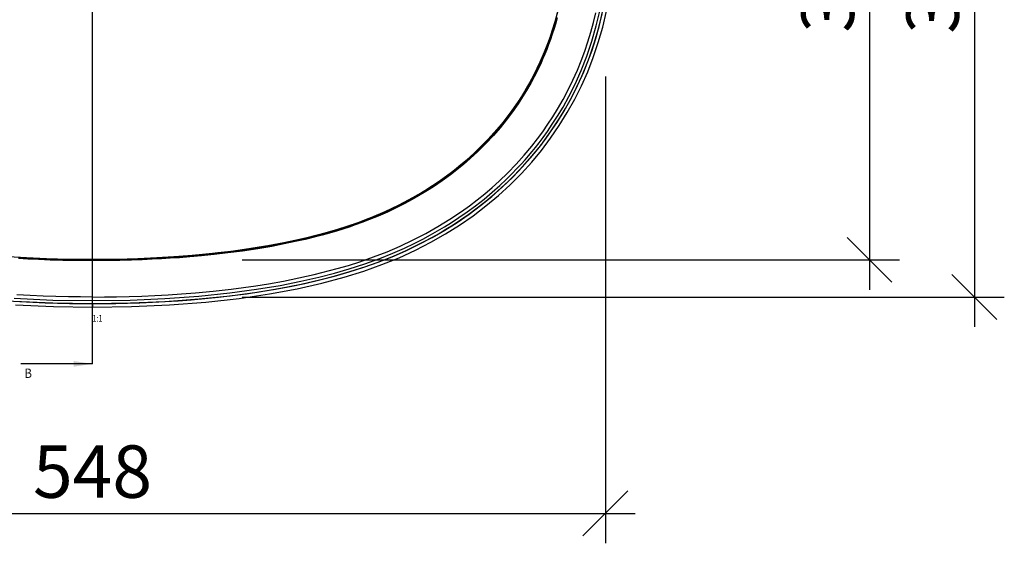
# Model space of a CAD drawing. Units: millimetres. Extents: x 9321 to 10865, y -18 to 953.
# Drawn here: x 9638 to 10164, y -18 to 262 of the extents above; entities that cross this region are included whole.
import ezdxf
from ezdxf.enums import TextEntityAlignment as Align

# ---------------------------------------------------------------- set-up
doc = ezdxf.new("R2010")
doc.units = ezdxf.units.MM
doc.header["$PDMODE"] = 35
doc.header["$PDSIZE"] = 3
doc.layers.get('0').update_dxf_attribs({"linetype": 'CONTINUOUS'})
doc.layers.get('DEFPOINTS').update_dxf_attribs({"color": 211, "linetype": 'CONTINUOUS'})
doc.styles.get("Standard").update_dxf_attribs({"font": 'arial.ttf'})
doc.dimstyles.new('Studer Standard M1_5 ab10', dxfattribs={"dimscale": 0, "dimtxt": 3.5, "dimasz": 3, "dimexe": 2, "dimexo": 10, "dimgap": 1, "dimtad": 1, "dimdec": 0, "dimzin": 0, "dimdsep": 46, "dimtxsty": 'STANDARD', "dimblk1": 'OBLIQUE', "dimblk2": 'OBLIQUE', "dimsah": 1, "dimcen": 0.1, "dimdle": 2, "dimclrd": 5, "dimclre": 5, "dimclrt": 5, "dimadec": 0, "dimazin": 0, "dimtfac": 1, "dimtdec": 0, "dimtofl": 0, "dimtmove": 0, "dimatfit": 3, "dimldrblk": 'OBLIQUE', "dimfxl": 1, "dimtolj": 1, "dimtzin": 0, "dimarcsym": 0})

# ---------------------------------------------------------------- blocks, each defined once
blk = doc.blocks.new('_OBLIQUE')
at = {"color": 0, "linetype": 'ByBlock'}
blk.add_line((-0.5, -0.5), (0.5, 0.5), dxfattribs=at)
blk = doc.blocks.new('*D4')
at = {"color": 5, "lineweight": -2, "transparency": 16777216}
for p, q in [((10092.04, 505.66), (10092.04, 117.88)), ((9756.89, 489.66), (10108.04, 489.66)), ((9756.9, 133.88), (10108.04, 133.88))]:
    blk.add_line(p, q, dxfattribs=at)
at = {"layer": 'DEFPOINTS', "color": 0, "transparency": 16777216}
for p in [(9676.89, 489.66), (9676.9, 133.88), (10092.04, 133.88)]:
    blk.add_point(p, dxfattribs=at)
at = {"color": 5, "lineweight": -2, "transparency": 16777216, "xscale": 24.00000098387896, "yscale": 24.00000098387896, "zscale": 24.00000098387896}
for p, rotation in [((10092.04, 489.66), 90), ((10092.04, 133.88), 270)]:
    blk.add_blockref('_OBLIQUE', p, dxfattribs=dict(at, rotation=rotation))
at = {"color": 5, "transparency": 16777216, "insert": (10069.74, 287), "char_height": 28, "attachment_point": 5, "rotation": 90}
blk.add_mtext('\\A1;356', dxfattribs=at)
blk = doc.blocks.new('*D5')
at = {"color": 5, "lineweight": -2, "transparency": 16777216}
for p, q in [((10148.04, 525.58), (10148.04, 97.99)), ((9756.89, 509.58), (10164.04, 509.58)), ((9756.89, 113.99), (10164.04, 113.99))]:
    blk.add_line(p, q, dxfattribs=at)
at = {"layer": 'DEFPOINTS', "color": 0, "transparency": 16777216}
for p in [(9676.89, 509.58), (9676.89, 113.99), (10148.04, 113.99)]:
    blk.add_point(p, dxfattribs=at)
at = {"color": 5, "lineweight": -2, "transparency": 16777216, "xscale": 24.00000098387896, "yscale": 24.00000098387896, "zscale": 24.00000098387896}
for p, rotation in [((10148.04, 509.58), 90), ((10148.04, 113.99), 270)]:
    blk.add_blockref('_OBLIQUE', p, dxfattribs=dict(at, rotation=rotation))
at = {"color": 5, "transparency": 16777216, "insert": (10125.74, 286.48), "char_height": 28, "attachment_point": 5, "rotation": 90}
blk.add_mtext('\\A1;396', dxfattribs=at)
blk = doc.blocks.new('*D6')
at = {"color": 5, "lineweight": -2, "transparency": 16777216}
for p, q in [((9402.9, 233.25), (9402.9, -17.55)), ((9950.89, 231.79), (9950.89, -17.55)), ((9386.9, -1.55), (9966.89, -1.55))]:
    blk.add_line(p, q, dxfattribs=at)
at = {"layer": 'DEFPOINTS', "color": 0, "transparency": 16777216}
for p in [(9402.9, 313.25), (9950.89, 311.79), (9950.89, -1.55)]:
    blk.add_point(p, dxfattribs=at)
at = {"color": 5, "lineweight": -2, "transparency": 16777216, "xscale": 24.00000098387896, "yscale": 24.00000098387896, "zscale": 24.00000098387896, "rotation": 180}
blk.add_blockref('_OBLIQUE', (9402.9, -1.55), dxfattribs=at)
at = {"color": 5, "lineweight": -2, "transparency": 16777216, "xscale": 24.00000098387896, "yscale": 24.00000098387896, "zscale": 24.00000098387896}
blk.add_blockref('_OBLIQUE', (9950.89, -1.55), dxfattribs=at)
at = {"color": 5, "transparency": 16777216, "insert": (9676.9, 20.75), "char_height": 28, "attachment_point": 5}
blk.add_mtext('\\A1;548', dxfattribs=at)

msp = doc.modelspace()

# ---------------------------------------------------------------- linework, layer by layer
at = {"color": 7}
for p, q in [((9676.89, 93.3), (9676.89, 524.66)), ((9676.89, 133.99), (9676.89, 363.52)), ((9925.98, 268.88), (9923.93, 261.06)), ((9924.71, 263.33), (9923.9, 260.47)), ((9925.17, 265.59), (9923.92, 261.01)), ((9925.19, 263.2), (9924.38, 260.33)), ((9944.54, 260.6), (9945.79, 265.74)), ((9946.07, 258.85), (9948.13, 267.42)), ((9947.52, 258.47), (9949.59, 267.1)), ((9947.64, 258.63), (9949.27, 265.28)), ((9949.5, 258.15), (9951.55, 266.68)), ((9923.93, 261.06), (9921.57, 253.55)), ((9923.92, 261.01), (9922.54, 256.46)), ((9923.9, 260.47), (9923.02, 257.55)), ((9924.38, 260.33), (9923.5, 257.4)), ((9943.14, 255.47), (9944.54, 260.6)), ((9943.68, 250.61), (9946.07, 258.85)), ((9945.11, 250.16), (9947.52, 258.47)), ((9945.76, 252.01), (9947.64, 258.63)), ((9947.13, 249.92), (9949.5, 258.15)), ((9921.57, 253.55), (9918.9, 246.33)), ((9922.54, 256.46), (9921.01, 251.94)), ((9922.09, 254.65), (9921.11, 251.81)), ((9922.56, 254.49), (9921.58, 251.64)), ((9923.02, 257.55), (9922.09, 254.65)), ((9923.5, 257.4), (9922.56, 254.49)), ((9941.58, 250.36), (9943.14, 255.47)), ((9919.34, 247.45), (9917.53, 242.98)), ((9920.12, 249.08), (9919.11, 246.47)), ((9921.01, 251.94), (9919.34, 247.45)), ((9920.58, 248.91), (9919.58, 246.29)), ((9921.11, 251.81), (9920.12, 249.08)), ((9921.58, 251.64), (9920.58, 248.91)), ((9939.87, 245.27), (9941.58, 250.36)), ((9940.97, 242.64), (9943.68, 250.61)), ((9942.37, 242.13), (9945.11, 250.16)), ((9943.62, 245.4), (9945.76, 252.01)), ((9944.45, 241.99), (9947.13, 249.92)), ((9917.53, 242.98), (9915.69, 238.82)), ((9918.9, 246.33), (9915.94, 239.37)), ((9918.1, 243.98), (9917.09, 241.6)), ((9918.56, 243.79), (9917.54, 241.4)), ((9919.11, 246.47), (9918.1, 243.98)), ((9919.58, 246.29), (9918.56, 243.79)), ((9937.93, 234.92), (9940.97, 242.64)), ((9937.98, 240.2), (9939.87, 245.27)), ((9939.31, 234.34), (9942.37, 242.13)), ((9941.21, 238.84), (9943.62, 245.4)), ((9915.94, 239.37), (9912.66, 232.64)), ((9915.69, 238.82), (9913.71, 234.69)), ((9914.99, 237), (9913.81, 234.57)), ((9915.44, 236.78), (9914.25, 234.35)), ((9916.06, 239.3), (9914.99, 237)), ((9916.52, 239.1), (9915.44, 236.78)), ((9917.09, 241.6), (9916.06, 239.3)), ((9917.54, 241.4), (9916.52, 239.1)), ((9935.93, 235.16), (9937.98, 240.2)), ((9938.52, 232.31), (9941.21, 238.84)), ((9941.46, 234.3), (9944.45, 241.99)), ((9912.66, 232.64), (9909.08, 226.1)), ((9912.45, 231.9), (9910.83, 228.9)), ((9912.89, 231.67), (9911.27, 228.66)), ((9913.71, 234.69), (9911.59, 230.6)), ((9913.81, 234.57), (9912.45, 231.9)), ((9914.25, 234.35), (9912.89, 231.67)), ((9933.58, 229.86), (9935.93, 235.16)), ((9934.68, 227.68), (9937.93, 234.92)), ((9935.55, 225.85), (9938.52, 232.31)), ((9936.03, 227.04), (9939.31, 234.34)), ((9938.16, 226.85), (9941.46, 234.3)), ((9909.34, 226.56), (9906.96, 222.56)), ((9910.83, 228.9), (9908.91, 225.52)), ((9911.59, 230.6), (9909.34, 226.56)), ((9911.27, 228.66), (9909.34, 225.27)), ((9931.03, 224.62), (9933.58, 229.86)), ((9931.4, 221.16), (9934.68, 227.68)), ((9932.72, 220.46), (9936.03, 227.04)), ((9934.53, 219.6), (9938.16, 226.85)), ((9906.6, 221.71), (9903.88, 217.52)), ((9907.03, 221.44), (9904.3, 217.24)), ((9906.96, 222.56), (9904.43, 218.62)), ((9909.08, 226.1), (9905.18, 219.76)), ((9908.91, 225.52), (9906.6, 221.71)), ((9909.34, 225.27), (9907.03, 221.44)), ((9928.27, 215.49), (9931.4, 221.16)), ((9928.28, 219.43), (9931.03, 224.62)), ((9932.29, 219.47), (9935.55, 225.85)), ((9903.88, 217.52), (9900.83, 213.15)), ((9905.18, 219.76), (9900.97, 213.6)), ((9904.3, 217.24), (9901.24, 212.86)), ((9904.43, 218.62), (9901.77, 214.73)), ((9925.34, 214.3), (9928.28, 219.43)), ((9928.74, 213.18), (9932.29, 219.47)), ((9929.56, 214.74), (9932.72, 220.46)), ((9930.57, 212.49), (9934.53, 219.6)), ((9898.97, 210.9), (9896.03, 207.13)), ((9900.97, 213.6), (9896.42, 207.62)), ((9900.83, 213.15), (9897.57, 208.82)), ((9901.24, 212.86), (9897.96, 208.51)), ((9901.77, 214.73), (9898.97, 210.9)), ((9922.55, 206.27), (9925.32, 210.58)), ((9922.84, 210.25), (9925.34, 214.3)), ((9924.91, 206.99), (9928.74, 213.18)), ((9925.32, 210.58), (9928.27, 215.49)), ((9926.26, 205.56), (9930.57, 212.49)), ((9926.59, 209.79), (9929.56, 214.74)), ((9896.42, 207.62), (9891.53, 201.81)), ((9896.03, 207.13), (9893.18, 203.7)), ((9897.57, 208.82), (9894.23, 204.7)), ((9897.96, 208.51), (9894.61, 204.38)), ((9917.47, 202.3), (9920.22, 206.25)), ((9919.98, 202.5), (9922.55, 206.27)), ((9920.22, 206.25), (9922.84, 210.25)), ((9920.78, 200.91), (9924.91, 206.99)), ((9921.2, 201.64), (9923.8, 205.45)), ((9921.65, 198.83), (9926.26, 205.56)), ((9923.8, 205.45), (9926.59, 209.79)), ((9891.53, 201.81), (9886.31, 196.19)), ((9890.73, 200.68), (9886.61, 196.28)), ((9891.1, 200.35), (9886.97, 195.93)), ((9890.2, 200.32), (9887.11, 197.02)), ((9893.18, 203.7), (9890.2, 200.32)), ((9894.23, 204.7), (9890.73, 200.68)), ((9894.61, 204.38), (9891.1, 200.35)), ((9914.6, 198.41), (9917.47, 202.3)), ((9916.37, 194.96), (9920.78, 200.91)), ((9917.63, 199.24), (9919.98, 202.5)), ((9918.83, 198.36), (9921.2, 201.64)), ((9886.31, 196.19), (9880.75, 190.76)), ((9886.61, 196.28), (9882.41, 192.12)), ((9886.97, 195.93), (9882.76, 191.76)), ((9887.11, 197.02), (9883.91, 193.78)), ((9911.6, 194.58), (9914.6, 198.41)), ((9911.66, 189.15), (9916.37, 194.96)), ((9913.56, 193.95), (9915.51, 196.43)), ((9914.73, 193.01), (9916.7, 195.52)), ((9915.51, 196.43), (9917.63, 199.24)), ((9916.7, 195.52), (9918.83, 198.36)), ((9916.76, 192.34), (9921.65, 198.83)), ((9880.75, 190.76), (9874.85, 185.52)), ((9880.6, 190.62), (9877.19, 187.54)), ((9882.41, 192.12), (9878.42, 188.43)), ((9882.76, 191.76), (9878.75, 188.05)), ((9883.91, 193.78), (9880.6, 190.62)), ((9903.28, 185.01), (9907.54, 189.73)), ((9907.54, 189.73), (9911.6, 194.58)), ((9907.99, 187.32), (9909.89, 189.5)), ((9909.89, 189.5), (9911.72, 191.68)), ((9911.03, 188.53), (9912.87, 190.72)), ((9911.56, 186.09), (9916.76, 192.34)), ((9911.72, 191.68), (9913.56, 193.95)), ((9912.87, 190.72), (9914.73, 193.01)), ((9874.85, 185.52), (9868.61, 180.5)), ((9873.67, 184.54), (9870.06, 181.62)), ((9874.77, 185.25), (9871.48, 182.55)), ((9875.09, 184.87), (9871.79, 182.16)), ((9877.19, 187.54), (9873.67, 184.54)), ((9878.42, 188.43), (9874.77, 185.25)), ((9878.75, 188.05), (9875.09, 184.87)), ((9898.84, 180.42), (9903.28, 185.01)), ((9903.64, 182.58), (9905.94, 185.04)), ((9905.94, 185.04), (9907.99, 187.32)), ((9906, 179.99), (9911.56, 186.09)), ((9906.68, 183.52), (9911.66, 189.15)), ((9907.04, 184.03), (9909.11, 186.33)), ((9909.11, 186.33), (9911.03, 188.53)), ((9868.61, 180.5), (9862.02, 175.7)), ((9868.53, 180.25), (9865.89, 178.27)), ((9868.84, 179.85), (9866.18, 177.87)), ((9870.06, 181.62), (9866.35, 178.8)), ((9871.48, 182.55), (9868.53, 180.25)), ((9871.79, 182.16), (9868.84, 179.85)), ((9894.21, 175.97), (9898.84, 180.42)), ((9897.94, 176.84), (9901, 179.85)), ((9900.05, 174.01), (9906, 179.99)), ((9901, 179.85), (9903.64, 182.58)), ((9901.44, 178.07), (9906.68, 183.52)), ((9902.06, 178.8), (9904.73, 181.54)), ((9904.73, 181.54), (9907.04, 184.03)), ((9862.02, 175.7), (9855.11, 171.15)), ((9862.56, 176.07), (9858.55, 173.36)), ((9861.14, 174.91), (9858.83, 173.36)), ((9861.42, 174.49), (9859.1, 172.94)), ((9863.45, 176.52), (9861.14, 174.91)), ((9863.74, 176.11), (9861.42, 174.49)), ((9866.35, 178.8), (9862.56, 176.07)), ((9865.89, 178.27), (9863.45, 176.52)), ((9866.18, 177.87), (9863.74, 176.11)), ((9890.38, 172.51), (9894.21, 175.97)), ((9893.73, 168.23), (9900.05, 174.01)), ((9894.43, 173.55), (9897.94, 176.84)), ((9895.44, 172.45), (9898.98, 175.77)), ((9895.95, 172.81), (9901.44, 178.07)), ((9898.98, 175.77), (9902.06, 178.8)), ((9850.84, 168.4), (9847.44, 166.47)), ((9855.11, 171.15), (9847.92, 166.91)), ((9854.45, 170.75), (9850.26, 168.24)), ((9853.8, 170.17), (9850.84, 168.4)), ((9854.06, 169.74), (9851.09, 167.97)), ((9856.42, 171.8), (9853.8, 170.17)), ((9856.69, 171.38), (9854.06, 169.74)), ((9858.55, 173.36), (9854.45, 170.75)), ((9858.83, 173.36), (9856.42, 171.8)), ((9859.1, 172.94), (9856.69, 171.38)), ((9882.4, 165.88), (9886.44, 169.15)), ((9886.06, 166.34), (9890.44, 170)), ((9886.44, 169.15), (9890.38, 172.51)), ((9887.01, 165.18), (9891.42, 168.87)), ((9890.23, 167.75), (9895.95, 172.81)), ((9890.44, 170), (9894.43, 173.55)), ((9891.42, 168.87), (9895.44, 172.45)), ((9841.59, 163.53), (9837.12, 161.33)), ((9843.59, 164.4), (9839.23, 162.19)), ((9843.82, 163.95), (9839.45, 161.74)), ((9847.92, 166.91), (9840.51, 162.98)), ((9845.97, 165.83), (9841.59, 163.53)), ((9847.44, 166.47), (9843.59, 164.4)), ((9847.68, 166.03), (9843.82, 163.95)), ((9850.26, 168.24), (9845.97, 165.83)), ((9851.09, 167.97), (9847.68, 166.03)), ((9878.25, 162.72), (9882.4, 165.88)), ((9881.52, 162.77), (9886.06, 166.34)), ((9882.43, 161.58), (9887.01, 165.18)), ((9884.27, 162.91), (9890.23, 167.75)), ((9887.11, 162.69), (9893.73, 168.23)), ((9833.08, 159.46), (9825.88, 156.39)), ((9832.56, 159.22), (9827.91, 157.22)), ((9834.29, 159.85), (9829.25, 157.64)), ((9834.49, 159.39), (9829.44, 157.18)), ((9837.12, 161.33), (9832.56, 159.22)), ((9840.51, 162.98), (9833.08, 159.46)), ((9839.23, 162.19), (9834.29, 159.85)), ((9839.45, 161.74), (9834.49, 159.39)), ((9867.83, 155.53), (9874, 159.67)), ((9871.71, 153.89), (9878.1, 158.28)), ((9872.69, 156.43), (9877.01, 159.43)), ((9873.53, 155.19), (9877.88, 158.22)), ((9874, 159.67), (9878.25, 162.72)), ((9877.01, 159.43), (9881.52, 162.77)), ((9877.88, 158.22), (9882.43, 161.58)), ((9878.1, 158.28), (9884.27, 162.91)), ((9880.21, 157.43), (9887.11, 162.69)), ((9819.16, 153.82), (9812.99, 151.69)), ((9818.32, 153.52), (9813.39, 151.82)), ((9817.07, 152.94), (9813.78, 151.81)), ((9820.69, 154.24), (9817.07, 152.94)), ((9820.86, 153.78), (9817.24, 152.47)), ((9823.16, 155.32), (9818.32, 153.52)), ((9825.88, 156.39), (9819.16, 153.82)), ((9824.71, 155.78), (9820.69, 154.24)), ((9824.89, 155.32), (9820.86, 153.78)), ((9827.91, 157.22), (9823.16, 155.32)), ((9829.25, 157.64), (9824.71, 155.78)), ((9829.44, 157.18), (9824.89, 155.32)), ((9861.46, 151.62), (9867.83, 155.53)), ((9864.95, 151.46), (9868.7, 153.81)), ((9865.13, 149.73), (9871.71, 153.89)), ((9868.7, 153.81), (9872.69, 156.43)), ((9869.51, 152.55), (9873.53, 155.19)), ((9873.01, 152.44), (9880.21, 157.43)), ((9799.47, 147.53), (9795.14, 146.4)), ((9801.74, 148.28), (9796.29, 146.82)), ((9802.21, 148.41), (9796.5, 146.88)), ((9803.44, 148.63), (9799.47, 147.53)), ((9803.58, 148.15), (9799.6, 147.05)), ((9807.24, 149.87), (9801.74, 148.28)), ((9807.84, 150.06), (9802.21, 148.41)), ((9807.1, 149.7), (9803.44, 148.63)), ((9807.25, 149.22), (9803.58, 148.15)), ((9810.53, 150.75), (9807.1, 149.7)), ((9812.99, 151.69), (9807.24, 149.87)), ((9810.68, 150.28), (9807.25, 149.22)), ((9813.39, 151.82), (9807.84, 150.06)), ((9813.78, 151.81), (9810.53, 150.75)), ((9813.94, 151.34), (9810.68, 150.28)), ((9817.24, 152.47), (9813.94, 151.34)), ((9848.21, 144.47), (9854.92, 147.93)), ((9854.92, 147.93), (9861.46, 151.62)), ((9857.51, 147.15), (9861.28, 149.28)), ((9857.64, 143.24), (9865.5, 147.71)), ((9858.23, 145.84), (9862.03, 147.99)), ((9858.37, 145.83), (9865.13, 149.73)), ((9861.28, 149.28), (9864.95, 151.46)), ((9862.03, 147.99), (9865.73, 150.19)), ((9865.5, 147.71), (9873.01, 152.44)), ((9865.73, 150.19), (9869.51, 152.55)), ((9778.34, 142.78), (9771.71, 141.53)), ((9779.18, 142.82), (9772.56, 141.56)), ((9779.27, 142.33), (9772.65, 141.07)), ((9779.13, 142.93), (9773.32, 141.82)), ((9784.71, 144.09), (9778.34, 142.78)), ((9784.94, 144.14), (9779.13, 142.93)), ((9785.11, 144.05), (9779.18, 142.82)), ((9785.21, 143.57), (9779.27, 142.33)), ((9790.68, 145.44), (9784.71, 144.09)), ((9790.73, 145.46), (9784.94, 144.14)), ((9790.39, 145.25), (9785.11, 144.05)), ((9790.5, 144.76), (9785.21, 143.57)), ((9795.14, 146.4), (9790.39, 145.25)), ((9795.26, 145.92), (9790.5, 144.76)), ((9796.29, 146.82), (9790.68, 145.44)), ((9796.5, 146.88), (9790.73, 145.46)), ((9799.6, 147.05), (9795.26, 145.92)), ((9841.33, 141.24), (9848.21, 144.47)), ((9843.49, 140.1), (9848.82, 142.63)), ((9844.29, 138.73), (9851.42, 142.16)), ((9848.82, 142.63), (9853.43, 144.96)), ((9849.38, 139.01), (9857.64, 143.24)), ((9849.48, 141.28), (9854.13, 143.64)), ((9851.42, 142.16), (9858.37, 145.83)), ((9853.43, 144.96), (9857.51, 147.15)), ((9854.13, 143.64), (9858.23, 145.84)), ((9737.43, 136.85), (9730.16, 136.18)), ((9741.82, 137.19), (9735.01, 136.5)), ((9743.9, 137.53), (9736.53, 136.76)), ((9744.81, 137.63), (9737.43, 136.85)), ((9749.11, 138.03), (9741.82, 137.19)), ((9749.17, 137.53), (9741.88, 136.69)), ((9751.05, 138.39), (9743.9, 137.53)), ((9752.29, 138.55), (9744.81, 137.63)), ((9756.97, 139.06), (9749.11, 138.03)), ((9757.04, 138.57), (9749.17, 137.53)), ((9758.04, 139.33), (9751.05, 138.39)), ((9759.87, 139.6), (9752.29, 138.55)), ((9765.16, 140.3), (9756.97, 139.06)), ((9765.24, 139.81), (9757.04, 138.57)), ((9764.92, 140.38), (9758.04, 139.33)), ((9767.54, 140.81), (9759.87, 139.6)), ((9771.71, 141.53), (9764.92, 140.38)), ((9772.56, 141.56), (9765.16, 140.3)), ((9772.65, 141.07), (9765.24, 139.81)), ((9773.32, 141.82), (9767.54, 140.81)), ((9827.06, 135.42), (9834.28, 138.22)), ((9830.44, 134.63), (9837.41, 137.43)), ((9834.28, 138.22), (9841.33, 141.24)), ((9836.98, 135.55), (9844.29, 138.73)), ((9837.41, 137.43), (9843.49, 140.1)), ((9837.99, 136.05), (9844.11, 138.74)), ((9840.68, 135.02), (9849.38, 139.01)), ((9844.11, 138.74), (9849.48, 141.28)), ((9641.59, 134.93), (9631.82, 135.54)), ((9642.4, 134.27), (9637.39, 134.55)), ((9642.42, 134.77), (9637.43, 135.05)), ((9652.31, 134.44), (9641.59, 134.93)), ((9648.03, 133.99), (9642.4, 134.27)), ((9648.05, 134.49), (9642.42, 134.77)), ((9654.32, 133.75), (9648.03, 133.99)), ((9654.33, 134.25), (9648.05, 134.49)), ((9664.06, 134.11), (9652.31, 134.44)), ((9661.11, 133.56), (9654.32, 133.75)), ((9661.12, 134.06), (9654.33, 134.25)), ((9668.57, 133.43), (9661.11, 133.56)), ((9668.57, 133.92), (9661.12, 134.06)), ((9676.89, 133.99), (9664.06, 134.11)), ((9676.89, 133.88), (9668.57, 133.92)), ((9676.89, 133.38), (9668.57, 133.43)), ((9689.77, 134.11), (9676.89, 133.99)), ((9683.07, 134.02), (9676.89, 133.99)), ((9676.89, 133.88), (9676.89, 133.99)), ((9684.58, 133.92), (9676.89, 133.88)), ((9676.89, 133.88), (9676.89, 133.38)), ((9684.58, 133.42), (9676.89, 133.38)), ((9689.39, 134.11), (9683.07, 134.02)), ((9691.45, 134.03), (9684.58, 133.92)), ((9691.46, 133.53), (9684.58, 133.42)), ((9695.86, 134.26), (9689.39, 134.11)), ((9701.17, 134.43), (9689.77, 134.11)), ((9697.68, 134.19), (9691.45, 134.03)), ((9697.69, 133.69), (9691.46, 133.53)), ((9702.46, 134.47), (9695.86, 134.26)), ((9703.41, 134.39), (9697.68, 134.19)), ((9703.43, 133.9), (9697.69, 133.69)), ((9711.32, 134.88), (9701.17, 134.43)), ((9709.19, 134.77), (9702.46, 134.47)), ((9708.79, 134.63), (9703.41, 134.39)), ((9708.81, 134.14), (9703.43, 133.9)), ((9713.71, 134.9), (9708.79, 134.63)), ((9713.74, 134.4), (9708.81, 134.14)), ((9716.06, 135.15), (9709.19, 134.77)), ((9720.42, 135.43), (9711.32, 134.88)), ((9718.33, 135.18), (9713.71, 134.9)), ((9718.36, 134.68), (9713.74, 134.4)), ((9723.05, 135.62), (9716.06, 135.15)), ((9723.27, 135.52), (9718.33, 135.18)), ((9723.3, 135.02), (9718.36, 134.68)), ((9728.76, 136.06), (9720.42, 135.43)), ((9730.16, 136.18), (9723.05, 135.62)), ((9728.82, 135.95), (9723.27, 135.52)), ((9728.87, 135.46), (9723.3, 135.02)), ((9736.53, 136.76), (9728.76, 136.06)), ((9735.01, 136.5), (9728.82, 135.95)), ((9735.06, 136), (9728.87, 135.46)), ((9741.88, 136.69), (9735.06, 136)), ((9813.67, 130.92), (9819.69, 132.84)), ((9813.98, 129.01), (9822.39, 131.71)), ((9819.69, 132.84), (9827.06, 135.42)), ((9821.87, 129.88), (9829.51, 132.6)), ((9822.39, 131.71), (9830.44, 134.63)), ((9822.87, 130.3), (9830.98, 133.23)), ((9829.51, 132.6), (9836.98, 135.55)), ((9830.98, 133.23), (9837.99, 136.05)), ((9831.54, 131.31), (9840.68, 135.02)), ((9795.34, 125.99), (9807.6, 129.15)), ((9797.74, 124.59), (9806.21, 126.77)), ((9806.21, 126.77), (9813.98, 129.01)), ((9806.22, 125.14), (9814.08, 127.39)), ((9806.61, 125.33), (9814.42, 127.57)), ((9807.6, 129.15), (9813.67, 130.92)), ((9811.32, 124.57), (9821.88, 127.85)), ((9814.08, 127.39), (9821.87, 129.88)), ((9814.42, 127.57), (9822.87, 130.3)), ((9821.88, 127.85), (9831.54, 131.31)), ((9764.14, 120.02), (9770.85, 121.08)), ((9770.85, 121.08), (9778.96, 122.53)), ((9777.12, 120.23), (9788.11, 122.39)), ((9778.96, 122.53), (9787.14, 124.16)), ((9782.45, 119.63), (9790.37, 121.27)), ((9786.23, 118.43), (9799.48, 121.41)), ((9787.14, 124.16), (9795.34, 125.99)), ((9788.11, 122.39), (9797.74, 124.59)), ((9788.42, 120.93), (9798.1, 123.13)), ((9790.37, 121.27), (9798.3, 123.11)), ((9798.1, 123.13), (9806.61, 125.33)), ((9798.3, 123.11), (9806.22, 125.14)), ((9799.48, 121.41), (9811.32, 124.57)), ((9724.5, 115.67), (9731.86, 116.25)), ((9731.86, 116.25), (9741.31, 117.14)), ((9733.72, 114.47), (9750.21, 116.19)), ((9741.31, 117.14), (9750.96, 118.22)), ((9750.21, 116.19), (9764.57, 118.13)), ((9750.39, 114.7), (9764.8, 116.65)), ((9750.96, 118.22), (9757.5, 119.06)), ((9751.58, 114.77), (9759.14, 115.76)), ((9757.5, 119.06), (9764.14, 120.02)), ((9759.14, 115.76), (9766.81, 116.89)), ((9764.57, 118.13), (9777.12, 120.23)), ((9764.8, 116.65), (9777.39, 118.75)), ((9766.81, 116.89), (9774.59, 118.18)), ((9771.46, 115.69), (9786.23, 118.43)), ((9774.59, 118.18), (9782.45, 119.63)), ((9777.39, 118.75), (9788.42, 120.93)), ((9631.19, 112.03), (9638.11, 111.59)), ((9634.91, 111.86), (9655.62, 110.89)), ((9635, 113.35), (9655.66, 112.39)), ((9643.6, 114.8), (9636.51, 115.19)), ((9638.11, 111.59), (9644.92, 111.23)), ((9650.55, 114.49), (9643.6, 114.8)), ((9644.92, 111.23), (9651.58, 110.95)), ((9657.36, 114.26), (9650.55, 114.49)), ((9651.58, 110.95), (9658.12, 110.74)), ((9655.62, 110.89), (9676.89, 110.57)), ((9655.66, 112.39), (9676.89, 112.07)), ((9664.02, 114.11), (9657.36, 114.26)), ((9658.12, 110.74), (9664.52, 110.6)), ((9670.53, 114.02), (9664.02, 114.11)), ((9664.52, 110.6), (9670.78, 110.52)), ((9676.89, 113.99), (9670.53, 114.02)), ((9670.78, 110.52), (9676.89, 110.49)), ((9676.89, 113.99), (9683.25, 114.02)), ((9676.89, 112.07), (9697.06, 112.36)), ((9676.89, 110.57), (9676.89, 112.07)), ((9676.89, 110.57), (9697.11, 110.86)), ((9676.89, 110.57), (9676.89, 108.57)), ((9676.89, 110.49), (9683.01, 110.52)), ((9683.01, 110.52), (9689.26, 110.6)), ((9683.25, 114.02), (9689.76, 114.11)), ((9689.26, 110.6), (9695.66, 110.74)), ((9689.76, 114.11), (9696.42, 114.26)), ((9695.66, 110.74), (9702.2, 110.95)), ((9696.42, 114.26), (9703.23, 114.49)), ((9697.06, 112.36), (9715.44, 113.15)), ((9697.11, 110.86), (9715.53, 111.66)), ((9702.2, 110.95), (9708.87, 111.23)), ((9703.23, 114.49), (9710.18, 114.8)), ((9708.87, 111.23), (9715.67, 111.59)), ((9710.18, 114.8), (9717.27, 115.19)), ((9715.44, 113.15), (9733.72, 114.47)), ((9715.53, 111.66), (9733.85, 112.98)), ((9715.67, 111.59), (9722.59, 112.03)), ((9717.27, 115.19), (9724.5, 115.67)), ((9718.09, 109.8), (9737.4, 111.3)), ((9722.59, 112.03), (9729.65, 112.56)), ((9729.65, 112.56), (9736.83, 113.18)), ((9733.85, 112.98), (9750.39, 114.7)), ((9736.83, 113.18), (9744.14, 113.92)), ((9737.4, 111.3), (9755.22, 113.29)), ((9744.14, 113.92), (9751.58, 114.77)), ((9755.22, 113.29), (9771.46, 115.69)), ((9635.69, 109.8), (9656.02, 108.88)), ((9656.02, 108.88), (9676.89, 108.57)), ((9676.89, 108.57), (9697.76, 108.88)), ((9697.76, 108.88), (9718.09, 109.8)), ((9676.89, 78.3), (9676.89, 93.3)), ((9676.89, 78.3), (9638.6, 78.3))]:
    msp.add_line(p, q, dxfattribs=at)
at = {"color": 7, "linetype": 'ByBlock'}
msp.add_solid([(9666.89, 79.8), (9666.89, 76.8), (9676.89, 78.3)], dxfattribs=at)

# ---------------------------------------------------------------- texts
for s, height, width, p, p2 in [('1:1', 3.5, 0.772392, (9676.89, 100.87), (9682.14, 100.87)), ('B', 5, 0.843234, (9640.56, 70.8), (9644.49, 70.8))]:
    msp.add_text(s, height=height, dxfattribs=dict(at, width=width)).set_placement(p, p2, align=Align.FIT)

# ---------------------------------------------------------------- dimensions: what is measured, and where the dimension line sits
at = {"color": 7}
for base, p1, p2, picture, middle in [((10148.04, 113.99), (9676.89, 509.58), (9676.89, 113.99), '*D5', (10148.04, 286.48)), ((10092.04, 133.88), (9676.89, 489.66), (9676.9, 133.88), '*D4', (10092.04, 287))]:
    dim = msp.add_linear_dim(base=base, p1=p1, p2=p2, angle=90, dimstyle='Studer Standard M1_5 ab10', override={"dimscale": 8}, dxfattribs=at)
    dim.commit()
    dim.dimension.update_dxf_attribs({"geometry": picture, "text_midpoint": middle, "dimtype": 160})
dim = msp.add_linear_dim(base=(9950.89, -1.55), p1=(9402.9, 313.25), p2=(9950.89, 311.79), dimstyle='Studer Standard M1_5 ab10', override={"dimscale": 8}, dxfattribs=at)
dim.commit()
dim.dimension.update_dxf_attribs({"geometry": '*D6', "text_midpoint": (9676.9, 20.75)})

doc.saveas('drawing.dxf')
